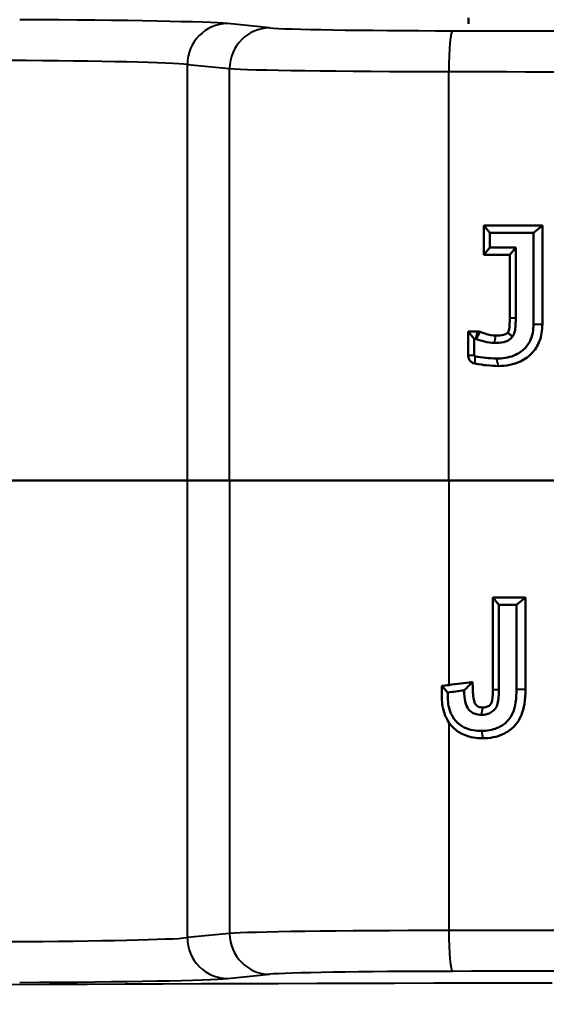
# Model space of a CAD drawing. Units: millimetres. Extents: x 260 to 1239, y 565 to 1344.
# Drawn here: x 471 to 497, y 942 to 990 of the extents above; entities that cross this region are included whole.
import ezdxf

# ---------------------------------------------------------------- set-up
doc = ezdxf.new("R2010")
doc.units = ezdxf.units.MM
doc.header["$LTSCALE"] = 5
doc.layers.add('Visible Edges(Frese)', color=7, linetype='Continuous', lineweight=50)
doc.layers.add('Visible Tangent Edges(Frese)', color=7, linetype='Continuous', lineweight=40)

msp = doc.modelspace()

# ---------------------------------------------------------------- linework, layer by layer
at = {"layer": 'Visible Edges(Frese)'}
for p, q in [((493.481, 990.472), (493.481, 990.182)), ((494.524, 979.939), (494.23, 980.304)), ((494.23, 978.861), (494.23, 980.304)), ((494.524, 979.226), (494.524, 979.939)), ((496.661, 979.938), (497.095, 980.303)), ((496.661, 979.938), (496.661, 975.462)), ((497.095, 980.303), (497.095, 975.462)), ((494.524, 979.226), (494.23, 978.861)), ((495.791, 979.228), (495.498, 978.864)), ((495.791, 975.768), (495.791, 979.228)), ((495.498, 975.768), (495.498, 978.864)), ((493.756, 974.744), (493.461, 975.109)), ((493.461, 973.935), (493.461, 975.109)), ((493.756, 973.935), (493.756, 974.744)), ((479.694, 967.803), (470.961, 967.803)), ((470.961, 967.803), (479.694, 967.803)), ((481.763, 967.803), (479.694, 967.803)), ((479.694, 967.803), (481.763, 967.803)), ((481.763, 967.803), (492.514, 967.803)), ((492.514, 967.803), (481.763, 967.803)), ((492.514, 967.803), (522.648, 967.803)), ((522.648, 967.803), (492.514, 967.803)), ((494.67, 957.55), (494.67, 962.08)), ((494.962, 961.716), (494.67, 962.08)), ((495.829, 961.716), (496.264, 962.08)), ((496.264, 962.08), (496.264, 957.591)), ((494.962, 957.55), (494.962, 961.716)), ((495.829, 961.716), (495.829, 957.591))]:
    msp.add_line(p, q, dxfattribs=at)
for centre, major_axis, ratio, start_param, end_param in [((507.581, 1041.994), (169.49, 4.956), 0.362814, 4.622933, 4.639875), ((507.581, 1041.994), (170.49, 4.985), 0.362814, 4.625127, 4.637688), ((507.581, 917.171), (-170.49, 4.985), 0.362814, 4.792199, 4.799651), ((507.581, 917.171), (-169.49, 4.956), 0.362814, 4.794343, 4.801845), ((507.581, 1036.797), (169.49, 4.956), 0.362814, 4.618382, 4.621036), ((507.581, 1036.797), (170.49, 4.985), 0.362814, 4.620606, 4.6211), ((507.581, 1023.773), (169.49, 5.08), 0.362756, 4.625273, 4.6347), ((507.581, 1023.773), (170.49, 5.11), 0.362756, 4.627438, 4.632534), ((493.581, 962.22), (11.976, 2.182), 0.346625, 4.531248, 4.560312), ((507.581, 1020.415), (169.163, 30.821), 0.346625, 4.560312, 4.567166), ((507.581, 1020.415), (170.161, 31.003), 0.346625, 4.560491, 4.565197)]:
    msp.add_ellipse(centre, major_axis=major_axis, ratio=ratio, start_param=start_param, end_param=end_param, dxfattribs=at)
for points, knots in [([(495.397, 975.059), (495.425, 975.099), (495.443, 975.13), (495.489, 975.343), (495.498, 975.575), (495.498, 975.768)], [0.00005069, 0.00005069, 0.00005069, 0.00005069, 0.01480666, 0.01480666, 0.03630005, 0.03630005, 0.03630005, 0.03630005]), ([(495.628, 974.855), (495.657, 974.897), (495.683, 974.937), (495.738, 975.088), (495.753, 975.159), (495.785, 975.408), (495.791, 975.588), (495.791, 975.768)], [-0.1022101, -0.1022101, -0.1022101, -0.1022101, -0.0753791, -0.0753791, -0.0539517, -0.0539517, 0, 0, 0, 0]), ([(494.043, 975.084), (494.163, 975.041), (494.304, 974.999), (494.496, 974.945), (494.62, 974.91), (494.816, 974.91)], [0, 0, 0, 0, 0.03817908, 0.03817908, 0.05994844, 0.05994844, 0.05994844, 0.05994844]), ([(494.816, 974.91), (494.937, 974.91), (495.077, 974.917), (495.271, 974.966), (495.315, 974.99), (495.355, 975.015), (495.367, 975.024), (495.387, 975.044), (495.392, 975.051), (495.397, 975.059)], [0, 0, 0, 0, 0.03640755, 0.03640755, 0.06139793, 0.06139793, 0.07245318, 0.07245318, 0.08295213, 0.08295213, 0.08295213, 0.08295213]), ([(496.661, 975.462), (496.661, 975.328), (496.65, 975.194), (496.604, 974.942), (496.57, 974.825), (496.449, 974.542), (496.348, 974.392), (496.108, 974.159), (495.942, 974.027), (495.426, 973.821), (495.138, 973.782), (494.853, 973.781)], [-0.4036737, -0.4036737, -0.4036737, -0.4036737, -0.3317784, -0.3317784, -0.2660717, -0.2660717, -0.1667108, -0.1667108, -0.0858601, -0.0858601, 0, 0, 0, 0]), ([(497.095, 975.462), (497.095, 975.171), (497.052, 974.883), (496.858, 974.395), (496.733, 974.2), (496.45, 973.911), (496.271, 973.762), (495.853, 973.564), (495.679, 973.508), (495.31, 973.434), (495.116, 973.418), (494.923, 973.417)], [0, 0, 0, 0, 0.0871025, 0.0871025, 0.1577283, 0.1577283, 0.2090828, 0.2090828, 0.2428296, 0.2428296, 0.2784527, 0.2784527, 0.2784527, 0.2784527]), ([(495.628, 974.855), (495.597, 974.882), (495.547, 974.927), (495.474, 974.991), (495.435, 975.025), (495.397, 975.059)], [0.00557185, 0.00557185, 0.00557185, 0.00557185, 0.02128239, 0.02128239, 0.03903395, 0.03903395, 0.03903395, 0.03903395]), ([(493.853, 974.741), (493.987, 974.693), (494.123, 974.652), (494.419, 974.569), (494.581, 974.546), (494.746, 974.546)], [-0.0924548, -0.0924548, -0.0924548, -0.0924548, -0.04973602, -0.04973602, 0, 0, 0, 0]), ([(494.746, 974.546), (494.894, 974.546), (495.055, 974.556), (495.323, 974.62), (495.406, 974.661), (495.496, 974.718), (495.521, 974.737), (495.556, 974.769), (495.567, 974.779), (495.587, 974.801), (495.597, 974.812), (495.616, 974.836), (495.622, 974.846), (495.628, 974.855)], [-0.04525335, -0.04525335, -0.04525335, -0.04525335, -0.02906265, -0.02906265, -0.01508806, -0.01508806, -0.00911684, -0.00911684, -0.0062825, -0.0062825, -0.00354469, -0.00354469, -0.00050087, -0.00050087, -0.00050087, -0.00050087]), ([(493.778, 973.54), (493.756, 973.545), (493.733, 973.552), (493.662, 973.581), (493.616, 973.612), (493.544, 973.684), (493.513, 973.73), (493.471, 973.83), (493.461, 973.884), (493.461, 973.935)], [0.0693448, 0.0693448, 0.0693448, 0.0693448, 0.07601218, 0.07601218, 0.09126711, 0.09126711, 0.10655665, 0.10655665, 0.1218462, 0.1218462, 0.1218462, 0.1218462]), ([(493.787, 973.896), (493.785, 973.896), (493.783, 973.897), (493.776, 973.9), (493.771, 973.903), (493.764, 973.91), (493.761, 973.915), (493.757, 973.925), (493.756, 973.93), (493.756, 973.935)], [-0.005224591, -0.005224591, -0.005224591, -0.005224591, -0.004561189, -0.004561189, -0.003042994, -0.003042994, -0.001521497, -0.001521497, 0, 0, 0, 0]), ([(494.853, 973.781), (494.671, 973.781), (494.444, 973.803), (494.158, 973.832), (493.96, 973.858), (493.787, 973.896)], [-0.08709551, -0.08709551, -0.08709551, -0.08709551, -0.05314587, -0.05314587, 0, 0, 0, 0]), ([(494.923, 973.417), (494.762, 973.417), (494.568, 973.431), (494.232, 973.466), (493.998, 973.492), (493.778, 973.54)], [0, 0, 0, 0, 0.04829979, 0.04829979, 0.07973731, 0.07973731, 0.07973731, 0.07973731]), ([(492.167, 957.744), (492.167, 957.738), (492.167, 957.733), (492.164, 957.599), (492.161, 957.471), (492.157, 957.084), (492.18, 956.82), (492.301, 956.349), (492.388, 956.141), (492.514, 955.954)], [-0.08698473, -0.08698473, -0.08698473, -0.08698473, -0.08670892, -0.08670892, -0.08028446, -0.08028446, -0.06722121, -0.06722121, -0.05584768, -0.05584768, -0.05584768, -0.05584768]), ([(492.167, 957.744), (492.263, 957.637), (492.358, 957.53), (492.454, 957.423), (492.455, 957.422), (492.456, 957.42)], [-0.1271277, -0.1271277, -0.1271277, -0.1271277, -0.0159971, -0.0159971, -0.0149512, -0.0149512, -0.0149512, -0.0149512]), ([(493.255, 957.523), (493.303, 957.571), (493.365, 957.632), (493.522, 957.787), (493.597, 957.861), (493.672, 957.936)], [-0.1653707, -0.1653707, -0.1653707, -0.1653707, -0.0983382, -0.0983382, -0.0373192, -0.0373192, -0.0373192, -0.0373192]), ([(493.672, 957.936), (493.675, 957.843), (493.679, 957.751), (493.691, 957.46), (493.695, 957.362), (493.73, 957.064), (493.764, 956.953), (493.816, 956.838), (493.837, 956.812), (493.889, 956.762), (493.924, 956.74), (493.999, 956.711), (494.031, 956.703), (494.107, 956.691), (494.144, 956.69), (494.176, 956.69)], [0.0703532, 0.0703532, 0.0703532, 0.0703532, 0.0980082, 0.0980082, 0.1577879, 0.1577879, 0.2577146, 0.2577146, 0.3370717, 0.3370717, 0.4393246, 0.4393246, 0.509672, 0.509672, 0.6066928, 0.6066928, 0.6066928, 0.6066928]), ([(494.109, 955.54), (494, 955.54), (493.679, 955.54), (493.193, 955.736), (493.046, 955.829), (492.814, 956.053), (492.703, 956.193), (492.513, 956.635), (492.469, 956.901), (492.454, 957.229), (492.453, 957.288), (492.456, 957.42)], [-1.484401, -1.484401, -1.484401, -1.484401, -0.918731, -0.918731, -0.632649, -0.632649, -0.395527, -0.395527, -0.115018, -0.115018, -0.041888, -0.041888, -0.041888, -0.041888]), ([(493.255, 957.523), (493.262, 957.36), (493.268, 957.287), (493.295, 957.06), (493.326, 956.897), (493.431, 956.647), (493.482, 956.582), (493.596, 956.47), (493.672, 956.421), (493.904, 956.328), (494.008, 956.326), (494.105, 956.326)], [-0.0818878, -0.0818878, -0.0818878, -0.0818878, -0.0738003, -0.0738003, -0.058686, -0.058686, -0.04629207, -0.04629207, -0.02915214, -0.02915214, -0.00000015, -0.00000015, -0.00000015, -0.00000015]), ([(494.105, 956.326), (494.193, 956.325), (494.281, 956.335), (494.445, 956.377), (494.519, 956.408), (494.654, 956.49), (494.723, 956.545), (494.852, 956.714), (494.883, 956.806), (494.95, 957.058), (494.962, 957.324), (494.962, 957.55)], [-0.1504327, -0.1504327, -0.1504327, -0.1504327, -0.1289736, -0.1289736, -0.109155, -0.109155, -0.0904592, -0.0904592, -0.0678039, -0.0678039, 0, 0, 0, 0]), ([(495.829, 957.591), (495.829, 957.371), (495.817, 957.141), (495.757, 956.753), (495.714, 956.576), (495.592, 956.295), (495.504, 956.138), (495.208, 955.844), (495.037, 955.747), (494.636, 955.582), (494.374, 955.541), (494.109, 955.54)], [-0.3254005, -0.3254005, -0.3254005, -0.3254005, -0.2440679, -0.2440679, -0.180371, -0.180371, -0.1306664, -0.1306664, -0.0795616, -0.0795616, 0, 0, 0, 0]), ([(494.176, 956.69), (494.28, 956.689), (494.353, 956.707), (494.461, 956.751), (494.506, 956.781), (494.565, 956.84), (494.586, 956.871), (494.655, 957.036), (494.67, 957.282), (494.67, 957.55)], [0, 0, 0, 0, 0.0311861, 0.0311861, 0.0613314, 0.0613314, 0.0861632, 0.0861632, 0.1669462, 0.1669462, 0.1669462, 0.1669462]), ([(496.264, 957.591), (496.264, 957.036), (496.193, 956.626), (496.008, 956.166), (495.897, 955.948), (495.544, 955.593), (495.368, 955.471), (495.006, 955.307), (494.85, 955.258), (494.521, 955.192), (494.351, 955.177), (494.181, 955.176)], [0, 0, 0, 0, 0.1663299, 0.1663299, 0.2490235, 0.2490235, 0.3083921, 0.3083921, 0.3502838, 0.3502838, 0.3937605, 0.3937605, 0.3937605, 0.3937605]), ([(494.181, 955.176), (494.02, 955.176), (493.699, 955.184), (493.139, 955.386), (492.941, 955.502), (492.665, 955.755), (492.581, 955.855), (492.514, 955.954)], [0.00291669, 0.00291669, 0.00291669, 0.00291669, 0.04439945, 0.04439945, 0.07117365, 0.07117365, 0.08745246, 0.08745246, 0.08745246, 0.08745246])]:
    msp.add_open_spline(points, degree=3, knots=knots, dxfattribs=at)
for points in [[(493.91, 975.107), (493.953, 975.107), (494, 975.099), (494.043, 975.084)], [(493.84, 974.743), (493.844, 974.743), (493.849, 974.743), (493.853, 974.741)]]:
    msp.add_open_spline(points, degree=3, dxfattribs=at)
at = {"layer": 'Visible Tangent Edges(Frese)'}
for p, q in [((483.733, 989.987), (481.664, 990.192)), ((479.694, 967.803), (479.694, 988.193)), ((479.694, 988.193), (481.763, 987.988)), ((481.763, 967.803), (481.763, 987.988)), ((492.514, 967.803), (492.514, 987.844)), ((493.84, 974.743), (493.91, 975.107)), ((496.661, 975.462), (497.095, 975.462)), ((493.756, 973.935), (493.461, 973.935)), ((479.694, 945.408), (479.694, 967.803)), ((481.763, 967.803), (481.763, 945.613)), ((492.514, 967.803), (492.514, 957.786)), ((494.962, 957.55), (494.67, 957.55)), ((495.829, 957.591), (496.264, 957.591)), ((494.105, 956.326), (494.176, 956.69)), ((492.514, 955.954), (492.514, 945.757)), ((494.109, 955.54), (494.181, 955.176)), ((481.763, 945.613), (479.694, 945.408)), ((481.664, 943.409), (483.733, 943.613))]:
    msp.add_line(p, q, dxfattribs=at)
for centre, major_axis, ratio, start_param, end_param in [((467.877, 990.15), (-14, 0), 0.017455, 3.316126, 4.452488), ((481.664, 988.193), (0.197, 1.99), 0.984662, 0.100198, 1.667964), ((483.733, 987.988), (0.197, 1.99), 0.984662, 0.100198, 1.667964), ((493.581, 990.018), (-10, 0), 0.017455, 0.174533, 1.48179), ((492.692, 987.844), (0.003, 2), 0.088889, 0.017523, 1.570935), ((507.581, 992.756), (-167.5, 0), 0.017455, 1.48179, 1.659803), ((467.877, 988.15), (12, 0), 0.020364, 0.174533, 1.310895), ((493.581, 988.018), (12, 0), 0.014546, 3.316126, 4.623383), ((507.581, 990.756), (169.5, 0), 0.017249, 4.623383, 4.801395), ((493.581, 945.583), (-12, 0), 0.014546, 4.801395, 6.108652), ((483.733, 945.613), (0.197, -1.99), 0.984662, 4.615222, 6.182987), ((507.581, 942.845), (-169.5, 0), 0.017249, 4.623383, 4.801395), ((492.692, 945.757), (0.003, -2), 0.088889, 4.712251, 6.265663), ((467.877, 945.451), (-12, 0), 0.020364, 1.830698, 2.96706), ((481.664, 945.408), (0.197, -1.99), 0.984662, 4.615222, 6.182987), ((493.581, 943.583), (10, 0), 0.017455, 1.659803, 2.96706), ((507.581, 940.845), (167.5, 0), 0.017455, 1.48179, 1.659803), ((507.581, 940.841), (-134.5, 0), 0.017455, 4.786807, 5.696012), ((467.877, 943.451), (14, 0), 0.017455, 4.97229, 6.108652)]:
    msp.add_ellipse(centre, major_axis=major_axis, ratio=ratio, start_param=start_param, end_param=end_param, dxfattribs=at)
for points in [[(495.791, 975.768), (495.694, 975.768), (495.596, 975.768), (495.498, 975.768)], [(493.853, 974.741), (493.917, 974.855), (493.98, 974.97), (494.043, 975.084)], [(494.746, 974.546), (494.77, 974.667), (494.793, 974.789), (494.816, 974.91)], [(493.787, 973.896), (493.784, 973.777), (493.781, 973.659), (493.778, 973.54)], [(494.853, 973.781), (494.876, 973.66), (494.899, 973.539), (494.923, 973.417)]]:
    msp.add_open_spline(points, degree=3, dxfattribs=at)

doc.saveas('drawing.dxf')
